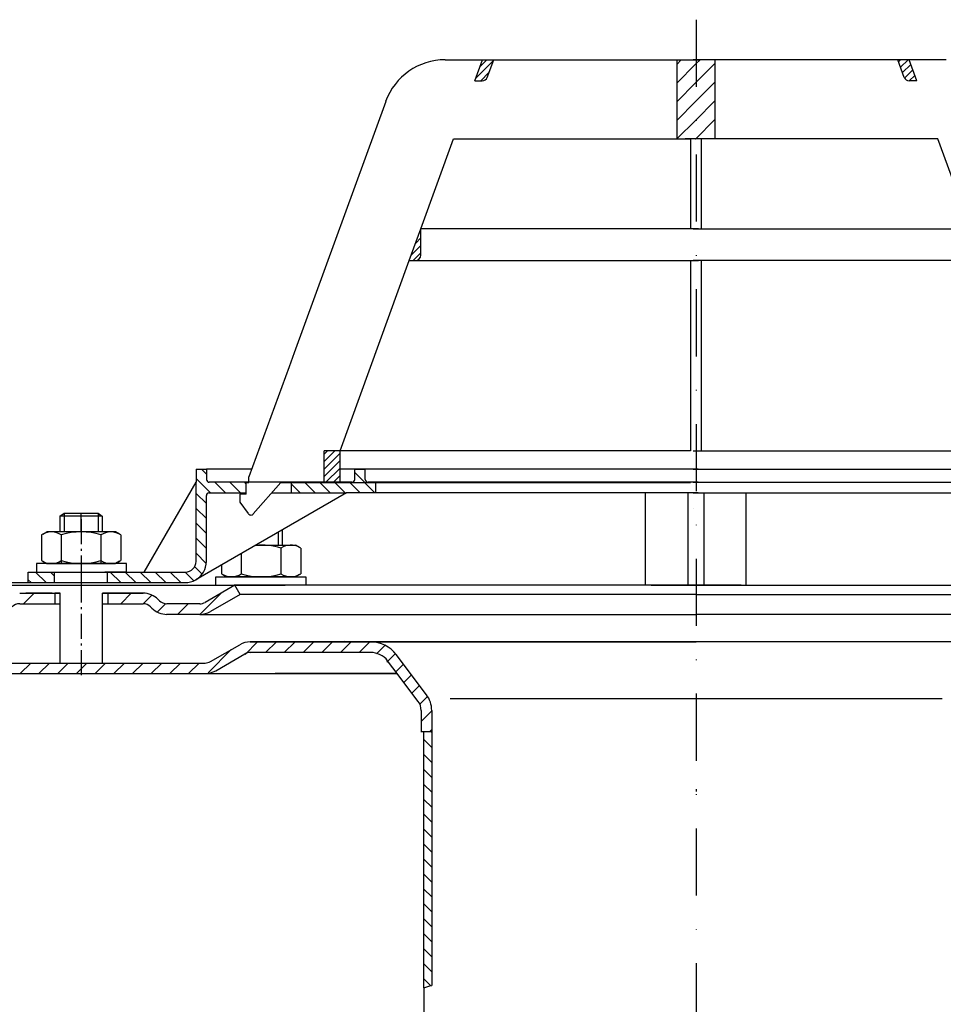
# Model space of a CAD drawing. Units: millimetres. Extents: x 2224 to 2786, y 1442 to 2065.
# Drawn here: x 2376 to 2551, y 1878 to 2065 of the extents above; entities that cross this region are included whole.
import ezdxf

# ---------------------------------------------------------------- set-up
doc = ezdxf.new("R2010")
doc.units = ezdxf.units.MM
for name, pattern in [('AM_DIN_G_W050', [13.75, 9.75, -1.5, 1, -1.5]), ('AM_DIN_G_W050x2', [6.875, 4.75, -0.875, 0.375, -0.875]), ('STRICHPUNKT', [25.4, 12.7, -6.35, 0, -6.35])]:
    doc.linetypes.add(name, pattern=pattern)
doc.layers.add('AM_7', color=4, linetype='AM_DIN_G_W050', lineweight=25)
doc.layers.add('AM_8', color=1, linetype='Continuous', lineweight=25)
doc.layers.add('P-0000', color=7, linetype='Continuous')
pattern_1 = [(315, (-89.1182, 824.7006), (1.4142136, 1.4142136), [])]
pattern_2 = [(45, (-89.1182, 824.7006), (-0.70710678, 0.70710678), [])]
pattern_3 = [(45, (-89.1182, 824.7006), (-1.767767, 1.767767), [])]

msp = doc.modelspace()

# ---------------------------------------------------------------- hatches: boundary and pattern name
at = {"layer": 'AM_8'}
h = msp.add_hatch(dxfattribs=at)
h.set_pattern_fill('_U', color=256, scale=2.5, angle=45, style=0, pattern_type=0)
h.set_pattern_definition(pattern_3)
h.paths.add_polyline_path([(2503.2, 2057.13), (2500.08, 2057.13), (2500.08, 2042.13), (2501.7, 2042.13), (2502.68, 2042.13), (2503.2, 2042.13), (2503.69, 2042.13), (2503.69, 2057.13)])
h = msp.add_hatch(dxfattribs=at)
h.set_pattern_fill('_U', color=256, scale=2.5, angle=45, style=0, pattern_type=0)
h.set_pattern_definition(pattern_3)
h.paths.add_polyline_path([(2504.18, 2057.13), (2503.69, 2057.13), (2503.69, 2042.13), (2507.31, 2042.13), (2507.31, 2057.13)])
h = msp.add_hatch(dxfattribs=at)
h.set_pattern_fill('_U', color=256, scale=2.5, angle=45, style=0, pattern_type=0)
h.set_pattern_definition([(45, (1039.1156, 1031.9632), (-1.767767, 1.767767), [])])
edge = h.paths.add_edge_path()
edge.add_line((2401.25, 1940.98), (2410.89, 1940.98))
edge.add_line((2410.89, 1940.98), (2412.89, 1941.52))
edge.add_line((2412.89, 1941.52), (2419.04, 1944.94))
edge.add_line((2419.04, 1944.94), (2442.22, 1944.98))
edge.add_line((2442.22, 1944.98), (2444, 1944.56))
edge.add_line((2444, 1944.56), (2447.23, 1940.98))
edge.add_line((2447.23, 1940.98), (2451.59, 1934.93))
edge.add_line((2451.59, 1934.93), (2451.75, 1931.39))
edge.add_line((2451.75, 1931.39), (2452.25, 1929.98))
edge.add_line((2452.25, 1929.98), (2453.75, 1929.98))
edge.add_line((2453.75, 1929.98), (2453.75, 1933.98))
edge.add_line((2453.75, 1933.98), (2452.74, 1936.99))
edge.add_line((2452.74, 1936.99), (2447.01, 1944.59))
edge.add_line((2447.01, 1944.59), (2444.9, 1946.35))
edge.add_line((2444.9, 1946.35), (2442.22, 1946.98))
edge.add_line((2442.22, 1946.98), (2419.47, 1946.98))
edge.add_line((2419.47, 1946.98), (2417.43, 1946.45))
edge.add_line((2417.43, 1946.45), (2413.01, 1943.9))
edge.add_line((2413.01, 1943.9), (2410.89, 1942.98))
edge.add_line((2410.89, 1942.98), (2363.28, 1942.98))
edge.add_arc((2363.28, 1944.98), 2, 240, 270, ccw=False)
edge.add_line((2362.28, 1943.25), (2358.84, 1945.24))
edge.add_line((2358.84, 1945.24), (2356.84, 1945.77))
edge.add_line((2356.84, 1945.77), (2354.01, 1944.6))
edge.add_line((2354.01, 1944.6), (2353.31, 1943.9))
edge.add_line((2353.31, 1943.9), (2354.72, 1942.48))
edge.add_line((2354.72, 1942.48), (2355.43, 1943.19))
edge.add_arc((2356.84, 1941.77), 2, 60, 135, ccw=False)
edge.add_line((2357.84, 1943.5), (2361.28, 1941.52))
edge.add_line((2361.28, 1941.52), (2363.28, 1940.98))
edge.add_line((2363.28, 1940.98), (2363.69, 1940.98))
edge.add_line((2363.69, 1940.98), (2401.25, 1940.98))
at = {"layer": 'P-0000', "linetype": 'Continuous'}
h = msp.add_hatch(dxfattribs=at)
h.set_pattern_fill('_U', color=1, angle=45, style=0, pattern_type=0)
h.set_pattern_definition(pattern_2)
edge = h.paths.add_edge_path()
edge.add_line((2461.89, 2053.13), (2463.34, 2057.13))
edge.add_line((2463.34, 2057.13), (2465.47, 2057.13))
edge.add_line((2465.47, 2057.13), (2464.25, 2053.79))
edge.add_arc((2463.31, 2054.13), 1, 270, 340, ccw=False)
edge.add_line((2463.31, 2053.13), (2461.89, 2053.13))
h = msp.add_hatch(dxfattribs=at)
h.set_pattern_fill('_U', color=1, angle=45, style=0, pattern_type=0)
h.set_pattern_definition([(45, (2330.6103, 2095.6323), (-0.707107, 0.707107), [])])
edge = h.paths.add_edge_path()
edge.add_line((2545.5, 2053.13), (2544.04, 2057.13))
edge.add_line((2544.04, 2057.13), (2541.91, 2057.13))
edge.add_line((2541.91, 2057.13), (2543.13, 2053.79))
edge.add_arc((2544.07, 2054.13), 1, 200, 270)
edge.add_line((2544.07, 2053.13), (2545.5, 2053.13))
h = msp.add_hatch(dxfattribs=at)
h.set_pattern_fill('_U', color=3, angle=45, style=0, pattern_type=0)
h.set_pattern_definition(pattern_2)
edge = h.paths.add_edge_path()
edge.add_line((2449.51, 2019.13), (2451.68, 2025.1))
edge.add_line((2451.68, 2025.1), (2451.68, 2020.13))
edge.add_arc((2450.68, 2020.13), 1, 270, 360, ccw=False)
edge.add_line((2450.68, 2019.13), (2449.51, 2019.13))
h = msp.add_hatch(dxfattribs=at)
h.set_pattern_fill('_U', color=1, angle=45, style=0, pattern_type=0)
h.set_pattern_definition(pattern_2)
h.paths.add_polyline_path([(2433.41, 1983.13), (2436.41, 1983.13), (2436.41, 1977.13), (2433.41, 1977.13)])
h = msp.add_hatch(dxfattribs=at)
h.set_pattern_fill('_U', color=1, scale=2, angle=-45, style=0, pattern_type=0)
h.set_pattern_definition(pattern_1)
edge = h.paths.add_edge_path()
edge.add_line((2419.18, 1977.18), (2419.18, 1977.13))
edge.add_line((2419.18, 1977.13), (2418.68, 1977.13))
edge.add_line((2418.68, 1977.13), (2418.68, 1975.18))
edge.add_line((2418.68, 1975.18), (2411.62, 1975.18))
edge.add_arc((2411.62, 1974.68), 0.5, 450, 540)
edge.add_line((2411.12, 1974.68), (2411.12, 1962.19))
edge.add_arc((2407.12, 1962.19), 4, 270, 360, ccw=False)
edge.add_line((2407.12, 1958.19), (2392.43, 1958.19))
edge.add_line((2392.43, 1958.19), (2392.43, 1960.19))
edge.add_line((2392.43, 1960.19), (2407.18, 1960.19))
edge.add_arc((2407.18, 1962.19), 2, 270, 360)
edge.add_line((2409.18, 1962.19), (2409.18, 1979.68))
edge.add_line((2409.18, 1979.68), (2411.18, 1979.68))
edge.add_line((2411.18, 1979.68), (2411.18, 1977.68))
edge.add_arc((2411.68, 1977.68), 0.5, 540, 630)
edge.add_line((2411.68, 1977.18), (2419.18, 1977.18))
h = msp.add_hatch(dxfattribs=at)
h.set_pattern_fill('_U', color=1, scale=2, angle=-45, style=0, pattern_type=0)
h.set_pattern_definition(pattern_1)
edge = h.paths.add_edge_path()
edge.add_line((2438.68, 1977.18), (2427.18, 1977.18))
edge.add_line((2427.18, 1977.18), (2427.18, 1975.18))
edge.add_line((2427.18, 1975.18), (2437.63, 1975.18))
edge.add_line((2437.63, 1975.18), (2443.18, 1975.18))
edge.add_line((2443.18, 1975.18), (2443.18, 1977.18))
edge.add_line((2443.18, 1977.18), (2441.68, 1977.18))
edge.add_arc((2441.68, 1977.68), 0.5, 540, 630, ccw=False)
edge.add_line((2441.18, 1977.68), (2441.18, 1979.68))
edge.add_line((2441.18, 1979.68), (2439.18, 1979.68))
edge.add_line((2439.18, 1979.68), (2439.18, 1977.68))
edge.add_arc((2438.68, 1977.68), 0.5, 270, 360, ccw=False)
h = msp.add_hatch(dxfattribs=at)
h.set_pattern_fill('_U', color=1, scale=2, angle=-45, style=0, pattern_type=0)
h.set_pattern_definition(pattern_1)
h.paths.add_polyline_path([(2377.43, 1958.19), (2382.43, 1958.19), (2382.43, 1960.19), (2377.43, 1960.19)])
h = msp.add_hatch(dxfattribs=at)
h.set_pattern_fill('_U', color=3, scale=5, angle=45, style=0, pattern_type=0)
h.set_pattern_definition([(45, (2444.4573, 2092.815), (-3.53553, 3.53553), [])])
edge = h.paths.add_edge_path()
edge.add_arc((2371.33, 1956.19), 2, 270, 315)
edge.add_line((2372.75, 1954.77), (2372.99, 1955.02))
edge.add_arc((2375.82, 1952.19), 4, 90, 135, ccw=False)
edge.add_line((2375.82, 1956.19), (2378.26, 1956.19))
edge.add_line((2378.26, 1956.19), (2379.67, 1956.19))
edge.add_line((2379.67, 1956.19), (2382.49, 1956.19))
edge.add_line((2382.49, 1956.19), (2382.49, 1954.19))
edge.add_line((2382.49, 1954.19), (2375.82, 1954.19))
edge.add_line((2375.82, 1954.19), (2374.99, 1954.19))
edge.add_line((2374.99, 1954.19), (2374.4, 1953.6))
edge.add_line((2374.4, 1953.6), (2374.16, 1953.36))
edge.add_arc((2371.33, 1956.19), 4, 270, 315, ccw=False)
edge.add_line((2371.33, 1952.19), (2365.09, 1952.19))
edge.add_arc((2365.09, 1956.19), 4, 240, 270, ccw=False)
edge.add_line((2363.09, 1952.72), (2357.49, 1955.96))
edge.add_line((2357.49, 1955.96), (2358.49, 1957.69))
edge.add_line((2358.49, 1957.69), (2364.09, 1954.46))
edge.add_arc((2365.09, 1956.19), 2, 240, 270)
edge.add_line((2365.09, 1954.19), (2371.33, 1954.19))
h = msp.add_hatch(dxfattribs=at)
h.set_pattern_fill('_U', color=3, scale=3, angle=45, style=0, pattern_type=0)
h.set_pattern_definition([(45, (2444.4573, 2092.815), (-2.12132, 2.12132), [])])
edge = h.paths.add_edge_path()
edge.add_line((2416.49, 1957.69), (2410.89, 1954.46))
edge.add_line((2410.89, 1954.46), (2410.43, 1954.19))
edge.add_line((2410.43, 1954.19), (2409.89, 1954.19))
edge.add_line((2409.89, 1954.19), (2403.65, 1954.19))
edge.add_line((2403.65, 1954.19), (2402.82, 1954.19))
edge.add_line((2402.82, 1954.19), (2402.23, 1954.77))
edge.add_line((2402.23, 1954.77), (2401.99, 1955.02))
edge.add_arc((2399.16, 1952.19), 4, 45, 90)
edge.add_line((2399.16, 1956.19), (2392.49, 1956.19))
edge.add_line((2392.49, 1956.19), (2392.49, 1954.19))
edge.add_line((2392.49, 1954.19), (2399.16, 1954.19))
edge.add_line((2399.16, 1954.19), (2399.99, 1954.19))
edge.add_line((2399.99, 1954.19), (2400.58, 1953.6))
edge.add_line((2400.58, 1953.6), (2400.82, 1953.36))
edge.add_arc((2403.65, 1956.19), 4, 225, 270)
edge.add_line((2403.65, 1952.19), (2409.89, 1952.19))
edge.add_arc((2409.89, 1956.19), 4, 270, 300)
edge.add_line((2411.89, 1952.72), (2417.49, 1955.96))
edge.add_line((2417.49, 1955.96), (2416.49, 1957.69))
h = msp.add_hatch(dxfattribs=at)
h.set_pattern_fill('_U', color=3, scale=2, angle=315, style=0, pattern_type=0)
h.set_pattern_definition([(315, (3211.7286, 1545.1991), (1.4142136, 1.4142136), [])])
h.paths.add_polyline_path([(2452.25, 1881.52), (2453.05, 1881.78), (2453.75, 1881.98), (2453.75, 1929.98), (2453.15, 1929.98), (2452.25, 1929.08), (2452.25, 1928.58), (2452.25, 1928.44)])

# ---------------------------------------------------------------- linework, layer by layer
for p, q in [((2502.19, 1975.18), (2502.19, 1957.69)), ((2505.19, 1975.18), (2505.19, 1957.69)), ((2383.43, 1956.19), (2383.43, 1942.98)), ((2383.49, 1957.69), (2391.49, 1957.69)), ((2391.43, 1956.19), (2391.43, 1942.98))]:
    msp.add_line(p, q)
at = {"layer": 'AM_7', "linetype": 'AM_DIN_G_W050x2'}
for p, q in [((2387.43, 1970.21), (2387.45, 1958.19)), ((2387.43, 1959.19), (2387.43, 1939.98))]:
    msp.add_line(p, q, dxfattribs=at)
at = {"layer": 'P-0000', "color": 3, "linetype": 'STRICHPUNKT'}
for p, q in [((2503.76, 2064.7), (2503.75, 1570.98)), ((2387.43, 1967.79), (2387.43, 1971.34)), ((2503.75, 1919.12), (2503.75, 1918.67)), ((2503.75, 1919.12), (2503.75, 1918.67))]:
    msp.add_line(p, q, dxfattribs=at)
at = {"layer": 'P-0000', "color": 7, "linetype": 'Continuous'}
for p, q in [((2456.31, 2057.13), (2463.34, 2057.13)), ((2461.89, 2053.13), (2463.34, 2057.13)), ((2463.34, 2057.13), (2465.47, 2057.13)), ((2464.25, 2053.79), (2465.47, 2057.13)), ((2465.47, 2057.13), (2500.08, 2057.13)), ((2500.08, 2057.13), (2500.08, 2042.13)), ((2500.08, 2057.13), (2504.18, 2057.13)), ((2507.31, 2057.13), (2503.2, 2057.13)), ((2541.91, 2057.13), (2507.31, 2057.13)), ((2507.31, 2057.13), (2507.31, 2042.13)), ((2543.13, 2053.79), (2541.91, 2057.13)), ((2544.04, 2057.13), (2541.91, 2057.13)), ((2551.07, 2057.13), (2544.04, 2057.13)), ((2545.5, 2053.13), (2544.04, 2057.13)), ((2461.89, 2053.13), (2463.31, 2053.13)), ((2545.5, 2053.13), (2544.07, 2053.13)), ((2445.04, 2049.24), (2427.74, 2001.7)), ((2451.68, 2025.1), (2457.88, 2042.13)), ((2457.88, 2042.13), (2500.08, 2042.13)), ((2500.08, 2042.13), (2502.68, 2042.13)), ((2503.2, 2042.13), (2501.7, 2042.13)), ((2502.68, 2042.13), (2502.68, 2025.1)), ((2504.7, 2042.13), (2503.2, 2042.13)), ((2504.7, 2042.13), (2504.7, 2025.1)), ((2507.31, 2042.13), (2504.7, 2042.13)), ((2549.5, 2042.13), (2507.31, 2042.13)), ((2555.7, 2025.1), (2549.5, 2042.13)), ((2449.51, 2019.13), (2451.68, 2025.1)), ((2502.68, 2025.1), (2451.68, 2025.1)), ((2502.68, 2025.1), (2451.68, 2025.1)), ((2451.68, 2020.13), (2451.68, 2025.1)), ((2451.68, 2020.13), (2451.68, 2025.1)), ((2504.18, 2025.1), (2502.68, 2025.1)), ((2504.18, 2025.1), (2502.68, 2025.1)), ((2503.2, 2025.1), (2504.7, 2025.1)), ((2503.2, 2025.1), (2504.7, 2025.1)), ((2504.7, 2025.1), (2555.7, 2025.1)), ((2504.7, 2025.1), (2555.7, 2025.1)), ((2436.41, 1983.13), (2449.51, 2019.13)), ((2449.51, 2019.13), (2450.68, 2019.13)), ((2450.68, 2019.13), (2502.68, 2019.13)), ((2502.68, 2019.13), (2502.68, 1983.13)), ((2502.68, 2019.13), (2504.18, 2019.13)), ((2504.7, 2019.13), (2503.2, 2019.13)), ((2504.7, 2019.13), (2504.7, 1983.13)), ((2556.7, 2019.13), (2504.7, 2019.13)), ((2427.74, 2001.7), (2426.76, 1999.01)), ((2426.76, 1999.01), (2419.18, 1978.21)), ((2433.41, 1977.13), (2433.41, 1983.13)), ((2436.41, 1983.13), (2433.41, 1983.13)), ((2436.41, 1983.13), (2433.41, 1983.13)), ((2502.68, 1983.13), (2436.41, 1983.13)), ((2502.68, 1983.13), (2436.41, 1983.13)), ((2502.68, 1983.13), (2436.41, 1983.13)), ((2436.41, 1977.13), (2436.41, 1983.13)), ((2503.2, 1983.13), (2504.7, 1983.13)), ((2503.2, 1983.13), (2504.7, 1983.13)), ((2503.2, 1983.13), (2504.7, 1983.13)), ((2504.7, 1983.13), (2570.98, 1983.13)), ((2504.7, 1983.13), (2570.98, 1983.13)), ((2504.7, 1983.13), (2570.98, 1983.13)), ((2409.18, 1979.68), (2411.18, 1979.68)), ((2409.18, 1979.68), (2409.18, 1977.18)), ((2419.72, 1979.68), (2411.18, 1979.68)), ((2411.18, 1979.68), (2411.18, 1977.68)), ((2439.18, 1979.68), (2436.41, 1979.68)), ((2504.17, 1979.68), (2439.18, 1979.68)), ((2439.18, 1977.68), (2439.18, 1979.68)), ((2439.18, 1979.68), (2441.18, 1979.68)), ((2441.18, 1977.68), (2441.18, 1979.68)), ((2503.21, 1979.68), (2568.2, 1979.68)), ((2399.37, 1960.19), (2409.18, 1977.18)), ((2409.18, 1962.19), (2409.18, 1977.18)), ((2419.18, 1977.18), (2411.68, 1977.18)), ((2418.68, 1974.93), (2418.68, 1977.13)), ((2418.68, 1977.13), (2419.18, 1977.13)), ((2419.18, 1977.13), (2419.18, 1978.21)), ((2419.18, 1977.13), (2419.18, 1978.21)), ((2427.18, 1977.18), (2419.18, 1977.18)), ((2419.96, 1971.18), (2425.18, 1977.13)), ((2421.67, 1977.18), (2420.67, 1977.18)), ((2421.67, 1977.18), (2420.67, 1977.18)), ((2425.18, 1977.13), (2433.41, 1977.13)), ((2438.68, 1977.18), (2427.18, 1977.18)), ((2427.18, 1977.18), (2427.18, 1975.18)), ((2433.41, 1977.13), (2436.41, 1977.13)), ((2436.41, 1977.13), (2502.68, 1977.13)), ((2443.18, 1977.18), (2441.68, 1977.18)), ((2449.18, 1977.18), (2443.18, 1977.18)), ((2443.18, 1975.18), (2443.18, 1977.18)), ((2504.17, 1977.18), (2449.18, 1977.18)), ((2504.7, 1977.13), (2503.2, 1977.13)), ((2503.21, 1977.18), (2558.2, 1977.18)), ((2503.21, 1977.18), (2504.21, 1977.18)), ((2504.21, 1977.18), (2513.19, 1977.18)), ((2570.98, 1977.13), (2504.7, 1977.13)), ((2437.63, 1975.18), (2409.12, 1958.72)), ((2411.62, 1975.18), (2418.68, 1975.18)), ((2418.68, 1974.93), (2417.48, 1974.93)), ((2417.48, 1974.93), (2417.48, 1973.43)), ((2423.47, 1975.18), (2427.18, 1975.18)), ((2427.18, 1975.18), (2437.63, 1975.18)), ((2443.18, 1975.18), (2437.63, 1975.18)), ((2494.18, 1975.18), (2443.18, 1975.18)), ((2494.18, 1957.69), (2494.18, 1975.18)), ((2502.68, 1975.18), (2494.18, 1975.18)), ((2504.17, 1975.18), (2502.68, 1975.18)), ((2503.21, 1975.18), (2504.7, 1975.18)), ((2504.7, 1975.18), (2513.2, 1975.18)), ((2513.2, 1975.18), (2564.2, 1975.18)), ((2513.2, 1957.69), (2513.2, 1975.18)), ((2411.12, 1962.19), (2411.12, 1974.68)), ((2417.48, 1973.43), (2419.04, 1971.24)), ((2383.43, 1970.74), (2384.23, 1971.34)), ((2384.23, 1971.34), (2387.43, 1971.34)), ((2387.43, 1971.34), (2390.63, 1971.34)), ((2390.63, 1971.34), (2391.43, 1970.74)), ((2503.19, 1972.18), (2503.19, 1972.18)), ((2503.21, 1972.18), (2503.21, 1972.18)), ((2383.43, 1970.74), (2383.43, 1967.79)), ((2384.23, 1970.74), (2383.43, 1970.74)), ((2390.63, 1970.74), (2384.23, 1970.74)), ((2391.43, 1970.74), (2390.63, 1970.74)), ((2391.43, 1970.74), (2391.43, 1967.79)), ((2419.53, 1970.98), (2419.53, 1970.98)), ((2380.18, 1967.36), (2380.93, 1967.79)), ((2383.43, 1967.79), (2380.93, 1967.79)), ((2384.23, 1967.79), (2383.43, 1967.79)), ((2391.43, 1967.79), (2384.23, 1967.79)), ((2393.93, 1967.79), (2391.43, 1967.79)), ((2394.69, 1967.36), (2393.93, 1967.79)), ((2425.49, 1968.17), (2425.49, 1965.29)), ((2379.93, 1967.21), (2379.93, 1963.68)), ((2383.68, 1967.21), (2383.68, 1961.79)), ((2391.19, 1967.21), (2391.19, 1961.79)), ((2394.94, 1967.21), (2394.94, 1963.68)), ((2379.93, 1963.68), (2379.93, 1962.37)), ((2394.94, 1963.68), (2394.94, 1962.37)), ((2417.73, 1963.7), (2417.73, 1961.18)), ((2420.49, 1965.29), (2424.69, 1965.29)), ((2424.69, 1965.29), (2425.49, 1965.29)), ((2425.24, 1964.71), (2425.24, 1961.18)), ((2425.49, 1965.29), (2427.99, 1965.29)), ((2428.74, 1964.86), (2427.99, 1965.29)), ((2428.99, 1964.71), (2428.99, 1961.18)), ((2378.99, 1961.79), (2378.99, 1961.69)), ((2395.99, 1961.79), (2378.99, 1961.79)), ((2378.99, 1961.69), (2378.99, 1960.19)), ((2380.18, 1962.22), (2380.93, 1961.79)), ((2380.93, 1961.79), (2393.93, 1961.79)), ((2394.69, 1962.22), (2393.93, 1961.79)), ((2395.99, 1961.69), (2395.99, 1961.79)), ((2395.99, 1960.19), (2395.99, 1961.69)), ((2377.43, 1960.19), (2382.43, 1960.19)), ((2377.43, 1958.19), (2377.43, 1960.19)), ((2378.99, 1960.19), (2383.43, 1960.19)), ((2382.43, 1960.19), (2392.43, 1960.19)), ((2382.43, 1960.19), (2392.43, 1960.19)), ((2382.43, 1958.19), (2382.43, 1960.19)), ((2395.99, 1960.19), (2391.93, 1960.19)), ((2392.43, 1960.19), (2399.37, 1960.19)), ((2392.43, 1958.19), (2392.43, 1960.19)), ((2399.37, 1960.19), (2407.18, 1960.19)), ((2413.98, 1961.53), (2413.98, 1961.18)), ((2413.98, 1961.18), (2413.98, 1959.87)), ((2417.73, 1961.18), (2417.73, 1959.87)), ((2425.24, 1961.18), (2425.24, 1959.87)), ((2428.99, 1961.18), (2428.99, 1959.87)), ((2373.45, 1958.19), (2382.45, 1958.19)), ((2377.43, 1958.19), (2382.43, 1958.19)), ((2382.43, 1958.19), (2392.43, 1958.19)), ((2382.45, 1958.19), (2392.45, 1958.19)), ((2383.43, 1958.19), (2384.23, 1958.19)), ((2384.23, 1958.19), (2390.63, 1958.19)), ((2390.63, 1958.19), (2391.43, 1958.19)), ((2390.63, 1958.19), (2391.43, 1958.19)), ((2391.43, 1958.19), (2391.93, 1958.19)), ((2391.43, 1958.19), (2391.93, 1958.19)), ((2392.43, 1958.19), (2407.12, 1958.19)), ((2392.45, 1958.19), (2397.86, 1958.19)), ((2397.86, 1958.19), (2399.86, 1958.19)), ((2412.93, 1959.29), (2429.93, 1959.29)), ((2412.93, 1959.19), (2412.93, 1959.29)), ((2412.93, 1957.69), (2412.93, 1959.19)), ((2414.23, 1959.72), (2414.99, 1959.29)), ((2427.99, 1959.29), (2414.99, 1959.29)), ((2428.74, 1959.72), (2427.99, 1959.29)), ((2429.93, 1959.29), (2429.93, 1959.19)), ((2429.93, 1959.19), (2429.93, 1957.69)), ((2369.99, 1957.69), (2383.49, 1957.69)), ((2375.82, 1956.19), (2378.26, 1956.19)), ((2375.82, 1956.19), (2378.26, 1956.19)), ((2381.99, 1956.19), (2376.99, 1956.19)), ((2378.26, 1956.19), (2379.67, 1956.19)), ((2378.26, 1956.19), (2379.67, 1956.19)), ((2379.04, 1956.19), (2383.49, 1956.19)), ((2379.67, 1956.19), (2382.49, 1956.19)), ((2379.67, 1956.19), (2382.49, 1956.19)), ((2382.49, 1956.19), (2382.49, 1954.19)), ((2382.49, 1956.19), (2383.49, 1956.19)), ((2383.49, 1956.19), (2382.49, 1956.19)), ((2383.43, 1956.19), (2383.43, 1952.19)), ((2391.43, 1956.19), (2391.43, 1952.19)), ((2391.49, 1957.69), (2416.49, 1957.69)), ((2391.49, 1956.19), (2392.49, 1956.19)), ((2392.49, 1956.19), (2391.49, 1956.19)), ((2391.49, 1956.19), (2392.49, 1956.19)), ((2392.49, 1956.19), (2391.99, 1956.19)), ((2392.49, 1956.19), (2392.49, 1954.19)), ((2392.49, 1956.19), (2399.16, 1956.19)), ((2397.49, 1956.19), (2392.49, 1956.19)), ((2392.49, 1956.19), (2396.04, 1956.19)), ((2399.16, 1956.19), (2392.49, 1956.19)), ((2416.49, 1957.69), (2410.89, 1954.46)), ((2413.04, 1957.69), (2417.49, 1957.69)), ((2413.1, 1957.69), (2417.54, 1957.69)), ((2416.43, 1957.69), (2416.36, 1957.69)), ((2416.47, 1957.68), (2416.4, 1957.68)), ((2416.49, 1957.69), (2416.42, 1957.69)), ((2503.74, 1957.69), (2416.49, 1957.69)), ((2417.49, 1955.96), (2416.49, 1957.69)), ((2417.49, 1957.69), (2418.29, 1957.69)), ((2417.52, 1957.68), (2418.32, 1957.68)), ((2417.54, 1957.69), (2418.34, 1957.69)), ((2418.29, 1957.69), (2425.99, 1957.69)), ((2418.34, 1957.69), (2426.04, 1957.69)), ((2430.04, 1957.69), (2425.99, 1957.69)), ((2430.1, 1957.69), (2426.04, 1957.69)), ((2495.26, 1957.69), (2498.76, 1957.69)), ((2495.3, 1957.69), (2499.75, 1957.69)), ((2498.76, 1957.69), (2503.76, 1957.69)), ((2499.75, 1957.69), (2500.55, 1957.69)), ((2500.55, 1957.69), (2508.25, 1957.69)), ((2503.75, 1957.69), (2503.74, 1957.69)), ((2503.75, 1957.69), (2503.76, 1957.69)), ((2508.76, 1957.69), (2503.76, 1957.69)), ((2503.76, 1957.69), (2591.01, 1957.69)), ((2512.3, 1957.69), (2508.25, 1957.69)), ((2512.26, 1957.69), (2508.76, 1957.69)), ((2401.99, 1955.02), (2402.23, 1954.77)), ((2417.49, 1955.96), (2411.89, 1952.72)), ((2503.74, 1955.96), (2417.49, 1955.96)), ((2503.75, 1955.96), (2503.74, 1955.96)), ((2503.75, 1955.96), (2503.76, 1955.96)), ((2503.76, 1955.96), (2590.01, 1955.96)), ((2375.82, 1954.19), (2383.43, 1954.19)), ((2391.49, 1954.19), (2399.16, 1954.19)), ((2400.58, 1953.6), (2400.82, 1953.36)), ((2409.89, 1954.19), (2403.65, 1954.19)), ((2409.86, 1952.19), (2403.61, 1952.19)), ((2409.89, 1952.19), (2403.65, 1952.19)), ((2409.89, 1952.19), (2403.65, 1952.19)), ((2409.89, 1952.19), (2503.74, 1952.19)), ((2503.75, 1952.19), (2503.74, 1952.19)), ((2503.75, 1952.19), (2503.76, 1952.19)), ((2597.61, 1952.19), (2503.76, 1952.19)), ((2419.43, 1946.98), (2456.75, 1946.98)), ((2442.22, 1946.98), (2419.47, 1946.98)), ((2437.24, 1947.2), (2437.25, 1947.19)), ((2503.75, 1946.98), (2442.22, 1946.98)), ((2456.75, 1946.98), (2503.75, 1946.98)), ((2464.38, 1946.98), (2503.75, 1946.98)), ((2579.78, 1946.98), (2503.75, 1946.98)), ((2543.12, 1946.98), (2503.75, 1946.98)), ((2550.75, 1946.98), (2503.75, 1946.98)), ((2411.89, 1943.25), (2417.43, 1946.45)), ((2442.22, 1944.98), (2419.47, 1944.98)), ((2412.89, 1941.52), (2418.43, 1944.72)), ((2446.42, 1942.05), (2445.41, 1943.39)), ((2452.74, 1936.99), (2447.01, 1944.59)), ((2363.56, 1942.98), (2383.5, 1942.98)), ((2383.5, 1942.98), (2391.46, 1942.98)), ((2391.46, 1942.98), (2410.89, 1942.98)), ((2447.23, 1940.98), (2446.42, 1942.05)), ((2363.28, 1940.98), (2401.25, 1940.98)), ((2401.25, 1940.98), (2402.01, 1940.98)), ((2402.01, 1940.98), (2410.89, 1940.98)), ((2406.25, 1940.98), (2419.75, 1940.98)), ((2419.75, 1940.98), (2439.75, 1940.98)), ((2447.23, 1940.98), (2424.11, 1940.98)), ((2439.75, 1940.98), (2447.23, 1940.98)), ((2451.15, 1935.78), (2447.23, 1940.98)), ((2451.75, 1933.98), (2451.75, 1931.39)), ((2453.75, 1933.98), (2453.75, 1929.98)), ((2451.75, 1931.39), (2451.75, 1929.9)), ((2453.15, 1929.98), (2451.75, 1929.98)), ((2452.25, 1929.08), (2452.25, 1929.98)), ((2452.25, 1929.08), (2452.25, 1929.9)), ((2452.25, 1881.52), (2452.25, 1929.08)), ((2452.25, 1928.58), (2452.25, 1929.08)), ((2453.75, 1929.98), (2453.15, 1929.98)), ((2453.75, 1929.98), (2453.75, 1881.98)), ((2452.25, 1881.52), (2452.25, 1826.42))]:
    msp.add_line(p, q, dxfattribs=at)
at = {"layer": 'P-0000', "color": 3, "linetype": 'Continuous'}
for p, q in [((2384.23, 1971.34), (2384.23, 1967.79)), ((2384.23, 1971.34), (2384.23, 1970.74)), ((2390.63, 1971.34), (2390.63, 1967.79)), ((2390.63, 1971.34), (2390.63, 1970.74)), ((2424.69, 1967.71), (2424.69, 1965.29)), ((2503.75, 1936.2), (2457.23, 1936.2)), ((2550.27, 1936.2), (2503.75, 1936.2))]:
    msp.add_line(p, q, dxfattribs=at)
at = {"layer": 'P-0000', "color": 7, "linetype": 'Continuous'}
for centre, radius, start, end in [((2456.31, 2045.13), 12, 90, 160), ((2463.31, 2054.13), 1, 270, 340), ((2463.31, 2054.13), 1, 270, 340), ((2544.07, 2054.13), 1, 200, 270), ((2544.07, 2054.13), 1, 200, 270), ((2450.68, 2020.13), 1, 270, 360), ((2411.68, 1977.68), 0.5, 180, 270), ((2438.68, 1977.68), 0.5, 270, 360), ((2441.68, 1977.68), 0.5, 180, 270), ((2411.62, 1974.68), 0.5, 90, 180), ((2419.53, 1971.58), 0.6, 215.35, 270), ((2419.53, 1971.55), 0.569, 270, 318.75), ((2381.8, 1964.47), 3.32, 119.3734, 124.3842), ((2381.8, 1964.47), 3.32, 55.6158, 119.3734), ((2387.43, 1955.37), 12.42, 72.412, 107.588), ((2393.06, 1964.47), 3.32, 60.6266, 124.3842), ((2393.06, 1964.47), 3.32, 55.6158, 60.6266), ((2421.49, 1952.87), 12.42, 72.412, 94.9583), ((2427.11, 1961.97), 3.32, 60.6266, 124.3842), ((2427.11, 1961.97), 3.32, 55.6158, 60.6266), ((2381.8, 1965.11), 3.32, 235.6158, 240.6266), ((2381.8, 1965.11), 3.32, 240.6266, 304.3842), ((2387.43, 1974.21), 12.42, 252.412, 287.588), ((2393.06, 1965.11), 3.32, 235.6158, 299.3734), ((2393.06, 1965.11), 3.32, 299.3734, 304.3842), ((2407.18, 1962.19), 2, 270, 360), ((2407.12, 1962.19), 4, 300, 360), ((2415.86, 1962.61), 3.32, 235.6158, 240.6266), ((2415.86, 1962.61), 3.32, 240.6266, 304.3842), ((2421.49, 1971.71), 12.42, 252.412, 287.588), ((2427.11, 1962.61), 3.32, 235.6158, 299.3734), ((2427.11, 1962.61), 3.32, 299.3734, 304.3842), ((2407.12, 1962.19), 4, 270, 300), ((2399.16, 1952.19), 4, 45, 90), ((2403.65, 1956.19), 2, 225, 270), ((2409.89, 1956.19), 2, 270, 300), ((2375.82, 1952.19), 2, 90, 135), ((2399.16, 1952.19), 2, 45, 90), ((2403.65, 1956.19), 4, 225, 270), ((2409.89, 1956.19), 4, 270, 300), ((2419.43, 1942.98), 4, 90, 120), ((2442.22, 1940.98), 6, 37, 90), ((2419.2, 1943.54), 1.41, 78.8005, 123.193), ((2419.47, 1942.98), 2, 90, 120), ((2442.22, 1940.98), 4, 37, 90), ((2410.89, 1944.98), 2, 270, 300), ((2410.89, 1944.98), 4, 270, 300), ((2448.75, 1933.98), 3, 0, 37), ((2448.75, 1933.98), 5, 0, 37)]:
    msp.add_arc(centre, radius, start, end, dxfattribs=at)
at = {"layer": 'P-0000', "color": 3, "linetype": 'Continuous'}
msp.add_arc((2450.68, 2020.13), 1, 270, 360, dxfattribs=at)
msp.add_open_spline([(2452.25, 1881.52), (2452.75, 1881.69), (2453.25, 1881.85), (2453.75, 1881.98)], degree=3, dxfattribs=at)

doc.saveas('drawing.dxf')
